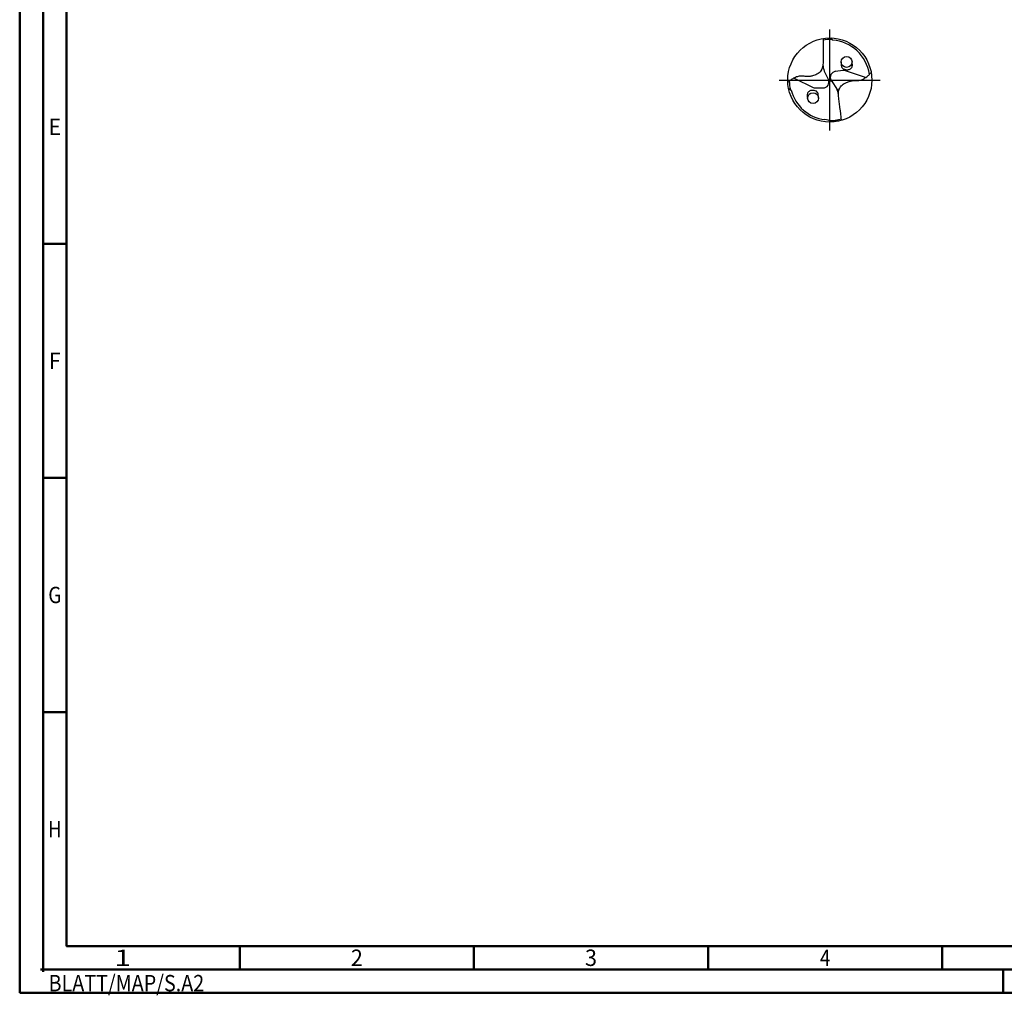
# Model space of a CAD drawing. Units: millimetres. Extents: x -231 to 363, y -196 to 225.
# Drawn here: x -231 to -21, y -196 to 13 of the extents above; entities that cross this region are included whole.
import ezdxf
from ezdxf.enums import TextEntityAlignment as Align

# ---------------------------------------------------------------- set-up
doc = ezdxf.new("R2010")
doc.units = ezdxf.units.MM
doc.linetypes.add('GEN7', pattern=[15, 10, -2.5, 0, -2.5])
doc.layers.get('0').update_dxf_attribs({"linetype": 'CONTINUOUS'})
doc.layers.add('AM_0', color=7, linetype='CONTINUOUS')
doc.layers.add('AM_7', color=4, linetype='GEN7')
doc.layers.add('AM_BOR', color=7, linetype='CONTINUOUS', lineweight=50)
doc.styles.get("Standard").update_dxf_attribs({"font": 'ISOCP.SHX'})

# ---------------------------------------------------------------- blocks, each defined once
blk = doc.blocks.new('MEGA_SPEED_DRILL_STEEL_grossser_6')
at = {"layer": 'AM_0'}
for p, q in [((0.007, 0.499), (0.033, 0.473)), ((-0.424, 0.023), (-0.198, -0.087)), ((-0.016, 0.005), (-0.065, 0.109)), ((-0.018, 0.01), (0.022, -0.012)), ((0.155, 0.114), (0.068, 0.103)), ((0.423, 0.029), (0.186, 0.111)), ((-0.489, -0.099), (-0.459, -0.121)), ((-0.168, -0.094), (-0.08, -0.094)), ((0.017, -0.003), (0.09, -0.121)), ((0.111, -0.487), (0.018, -0.49))]:
    blk.add_line(p, q, dxfattribs=at)
for centre, radius in [((0, 0), 0.499), ((0.199, 0.215), 0.0644), ((-0.199, -0.215), 0.0644)]:
    blk.add_circle(centre, radius, dxfattribs=at)
for centre, radius, start, end in [((0, 0), 0.481, 86.9597, 99.5636), ((0, 0), 0.474, 8.1172, 86.0405), ((0.098, 0.185), 0.18, 181.0266, 205), ((-0.08, -0.024), 0.0699, 270, 25), ((0.076, 0.034), 0.0699, 97, 212), ((0.163, 0.045), 0.0699, 70.9189, 97), ((0, 0), 0.481, 181.8069, 193.8478), ((-0.168, -0.024), 0.0699, 243.9189, 270), ((-0.075, -0.196), 0.18, 8.0266, 32), ((0, 0), 0.474, 194.8042, 262.6148), ((0, 0), 0.481, 268.939, 286.5636), ((-0.108, -0.833), 0.366, 69.7426, 82.5789)]:
    blk.add_arc(centre, radius, start, end, dxfattribs=at)
for points, knots in [([(-0.08, 0.493), (-0.08, 0.441), (-0.08, 0.369), (-0.08, 0.273), (-0.078, 0.196), (-0.09, 0.113), (-0.15, 0.067), (-0.199, 0.05), (-0.243, 0.041), (-0.284, 0.04), (-0.321, 0.048), (-0.359, 0.047), (-0.398, 0.036), (-0.438, 0.017), (-0.472, -0.007), (-0.49, -0.023), (-0.498, -0.03)], [0, 0, 0, 0, 0.1552514, 0.2170709, 0.2876257, 0.3878389, 0.4486227, 0.5055003, 0.5434456, 0.5825745, 0.6274754, 0.6563487, 0.6954586, 0.7467902, 0.7888701, 0.8204805, 0.8204805, 0.8204805, 0.8204805]), ([(0.135, 0.215), (0.135, 0.207), (0.136, 0.188), (0.136, 0.163), (0.154, 0.13), (0.19, 0.122), (0.227, 0.123), (0.251, 0.135), (0.274, 0.167), (0.268, 0.195), (0.264, 0.215)], [0, 0, 0, 0, 0.0234954, 0.057863, 0.0749107, 0.1326342, 0.1515657, 0.1867763, 0.2084812, 0.2661285, 0.2661285, 0.2661285, 0.2661285]), ([(0.139, -0.479), (0.133, -0.428), (0.124, -0.356), (0.113, -0.261), (0.101, -0.185), (0.103, -0.102), (0.157, -0.048), (0.204, -0.025), (0.246, -0.011), (0.287, -0.005), (0.325, -0.009), (0.362, -0.003), (0.399, 0.013), (0.437, 0.036), (0.468, 0.064), (0.484, 0.083), (0.491, 0.091)], [0, 0, 0, 0, 0.1552698, 0.2170893, 0.2876441, 0.3878573, 0.4486411, 0.5055187, 0.543464, 0.5825929, 0.6274939, 0.6563671, 0.695477, 0.7468086, 0.7888885, 0.8205828, 0.8205828, 0.8205828, 0.8205828]), ([(-0.135, -0.215), (-0.135, -0.207), (-0.136, -0.188), (-0.136, -0.163), (-0.154, -0.13), (-0.19, -0.122), (-0.227, -0.123), (-0.251, -0.135), (-0.274, -0.167), (-0.268, -0.195), (-0.264, -0.215)], [0, 0, 0, 0, 0.0234954, 0.057863, 0.0749107, 0.1326342, 0.1515657, 0.1867763, 0.2084812, 0.2661285, 0.2661285, 0.2661285, 0.2661285])]:
    blk.add_open_spline(points, degree=3, knots=knots, dxfattribs=at)
at = {"layer": 'AM_7'}
for p, q in [((0, -0.599), (0, 0.599)), ((-0.599, 0), (0.599, 0))]:
    blk.add_line(p, q, dxfattribs=at)
blk = doc.blocks.new('*U10')
at = {"color": 0, "linetype": 'ByBlock'}
for p, q in [((-0.53, 0), (0.53, 0)), ((0, -0.53), (0, 0.53))]:
    blk.add_line(p, q, dxfattribs=at)
at = {"color": 0, "linetype": 'ByBlock', "width": 0.883178}
blk.add_text('BLATT/MAP/S.A2', height=3.5, dxfattribs=at).set_placement((1.17, -1.17), align=Align.TOP_LEFT)
blk = doc.blocks.new('A2')
at = {"layer": 'AM_BOR', "color": 1}
for p, q in [((10, 160), (5, 160)), ((10, 110), (5, 110)), ((10, 60), (5, 60)), ((47, 10), (47, 5)), ((97, 10), (97, 5)), ((147, 10), (147, 5)), ((197, 10), (197, 5)), ((210, 5), (210, 0))]:
    blk.add_line(p, q, dxfattribs=at)
for points in [[(0, 0), (594, 0), (594, 420), (0, 420)], [(10, 410), (10, 10), (584, 10), (584, 410)]]:
    blk.add_lwpolyline(points, close=True, dxfattribs=at)
at = {"layer": 'AM_BOR', "color": 7}
blk.add_lwpolyline([(5, 5), (589, 5), (589, 415), (5, 415)], close=True, dxfattribs=at)
at = {"layer": 'AM_BOR', "color": 1}
blk.add_blockref('*U10', (5, 5), dxfattribs=at)
at = {"layer": 'AM_BOR', "color": 2}
for s, width, p in [('E', 0.964286, (7.5, 185)), ('F', 0.964286, (7.5, 135)), ('G', 0.84375, (7.5, 85)), ('H', 0.84375, (7.5, 35)), ('1', 1.35, (22, 7.5)), ('2', 0.964286, (72, 7.5)), ('3', 0.964286, (122, 7.5)), ('4', 0.84375, (172, 7.5))]:
    blk.add_text(s, height=3.5, dxfattribs=dict(at, width=width)).set_placement(p, align=Align.MIDDLE_CENTER)
blk = doc.blocks.new('MAPAL_FRAME-Model')
blk.add_blockref('A2', (0, 0))

msp = doc.modelspace()

# ---------------------------------------------------------------- block references
at = {"layer": 'AM_0'}
msp.add_blockref('MAPAL_FRAME-Model', (-231, -195), dxfattribs=at)
at = {"layer": 'AM_0', "xscale": 18, "yscale": 18, "zscale": 18}
msp.add_blockref('MEGA_SPEED_DRILL_STEEL_grossser_6', (-58, 0), dxfattribs=at)

doc.saveas('drawing.dxf')
